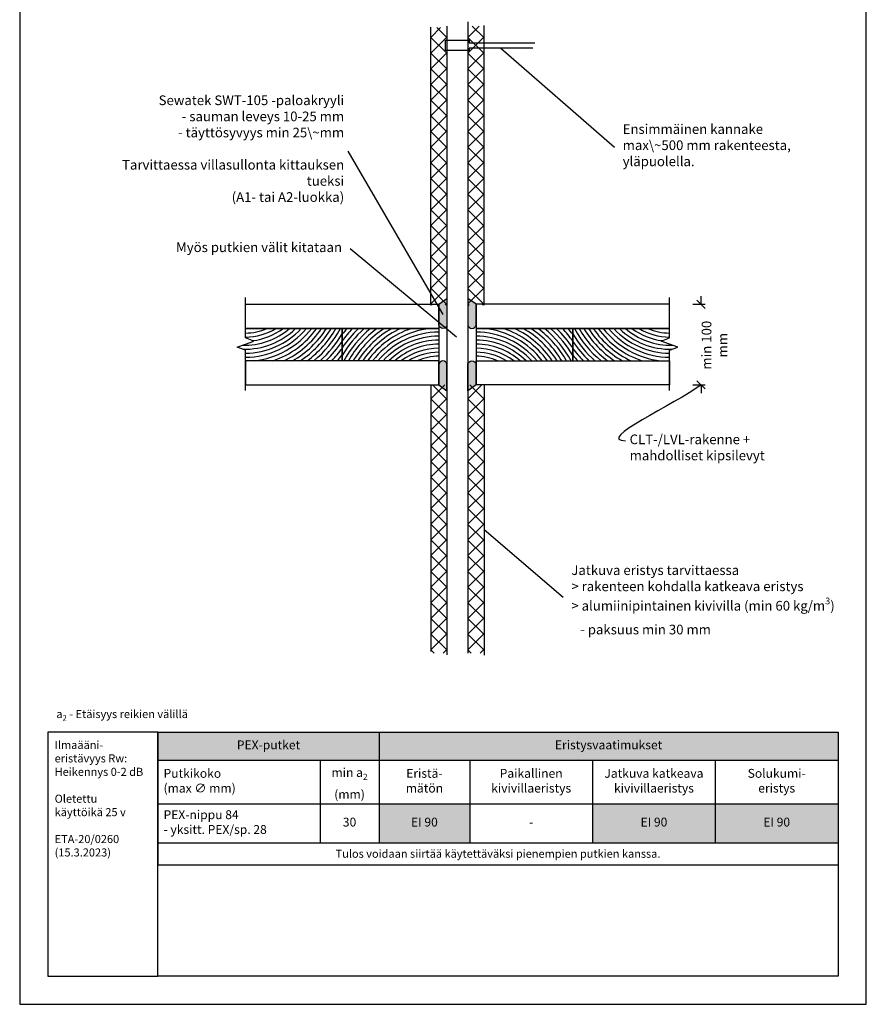
# Model space of a CAD drawing. Units: millimetres. Extents: x -9547 to 2595, y -12029 to -5711.
# Drawn here: x -2552 to -1502, y -9629 to -8409 of the extents above; entities that cross this region are included whole.
import ezdxf
from ezdxf import colors
from ezdxf.entities.mleader import LeaderData, LeaderLine
from ezdxf.math import Vec2, Vec3

# ---------------------------------------------------------------- set-up
doc = ezdxf.new("R2010")
doc.units = ezdxf.units.MM
doc.header["$LTSCALE"] = 5
doc.header["$MEASUREMENT"] = 0
doc.layers.get('Defpoints').update_dxf_attribs({"color": 253})
doc.layers.add('Sewatek', color=7, linetype='Continuous')
doc.styles.add('_Mittaviivat', font='verdana.ttf', dxfattribs={"height": 9})
doc.styles.add('_Taulukon data', font='verdana.ttf', dxfattribs={"height": 11})
doc.styles.add('_Taulukon header', font='verdana.ttf', dxfattribs={"height": 11})
doc.styles.add('_Taulukon title', font='verdana.ttf', dxfattribs={"height": 11})
doc.styles.add('_Teksti 10', font='verdana.ttf', dxfattribs={"height": 10})
doc.styles.add('_Teksti leaderit', font='verdana.ttf', dxfattribs={"height": 11})
doc.styles.add('Teksti', font='simplex.shx', dxfattribs={"width": 0.8})
doc.dimstyles.new('Mitta 2', dxfattribs={"dimtxt": 10, "dimasz": 10, "dimexe": 5, "dimexo": 0, "dimgap": 4, "dimtad": 0, "dimtih": 1, "dimtoh": 1, "dimdec": 4, "dimzin": 0, "dimdsep": 46, "dimtxsty": 'Teksti', "dimblk": 'OBLIQUE', "dimcen": 0, "dimclrd": 256, "dimclre": 256, "dimclrt": 256, "dimadec": 0, "dimazin": 0, "dimtfac": 1, "dimtdec": 4, "dimtofl": 0, "dimtmove": 0, "dimatfit": 3, "dimldrblk": 'OBLIQUE', "dimfxl": 10, "dimfxlon": 1, "dimtolj": 1, "dimtzin": 0, "dimlwd": -1, "dimlwe": -1, "dimarcsym": 0})

# ---------------------------------------------------------------- blocks, each defined once
blk = doc.blocks.new('_Oblique')
at = {"color": 0, "linetype": 'ByBlock', "lineweight": -2}
blk.add_line((-0.5, -0.5), (0.5, 0.5), dxfattribs=at)
blk = doc.blocks.new('*D120')
at = {"layer": 'Defpoints', "color": 0}
for p in [(-1746.026901375276, -8761.487467660376), (-1746.026901375276, -8861.487467660376), (-1706.998807369065, -8861.487467660376)]:
    blk.add_point(p, dxfattribs=at)
at = {"layer": 'Sewatek'}
for p, q in [((-1706.998807369065, -8761.487467660376), (-1706.998807369065, -8751.487467660376)), ((-1716.998807369065, -8761.487467660376), (-1701.998807369065, -8761.487467660376)), ((-1716.998807369065, -8861.487467660376), (-1701.998807369065, -8861.487467660376)), ((-1706.998807369065, -8861.487467660376), (-1706.998807369065, -8871.487467660376))]:
    blk.add_line(p, q, dxfattribs=at)
at = {"layer": 'Sewatek', "xscale": 10, "yscale": 10, "zscale": 10}
for p, rotation in [((-1706.998807369065, -8761.487467660376), 270), ((-1706.998807369065, -8861.487467660376), 90)]:
    blk.add_blockref('_Oblique', p, dxfattribs=dict(at, rotation=rotation))
at = {"layer": 'Sewatek', "insert": (-1690.162808281416, -8812.15891609167), "char_height": 9, "attachment_point": 5, "rotation": 90, "style": '_Mittaviivat'}
blk.add_mtext('\\A1;{\\H1.33333x;min 100 mm}', dxfattribs=at)
blk = doc.blocks.new('_None')

msp = doc.modelspace()

# ---------------------------------------------------------------- hatches: boundary and pattern name
at = {"layer": 'Sewatek'}
h = msp.add_hatch(color=256, dxfattribs=at)
h.dxf.hatch_style = 1
edge = h.paths.add_edge_path()
edge.add_line((-2032.026901375274, -8787.487467660376), (-2032.026899154957, -8761.484655663367))
edge.add_line((-2032.02689915495, -8761.484655663367), (-2022.026901375274, -8754.33198015454))
edge.add_line((-2022.026901375274, -8754.33198015454), (-2022.026901375274, -8787.487467660376))
edge.add_arc((-2027.026901375274, -8786.367110064242), 5.123982937442901, 192.6297387841968, 347.37026121580567, ccw=False)
h = msp.add_hatch(color=256, dxfattribs=at)
h.dxf.hatch_style = 1
edge = h.paths.add_edge_path()
edge.add_line((-1986.026901375276, -8787.487467660376), (-1986.026903595593, -8761.484655663367))
edge.add_line((-1986.0269035956, -8761.484655663367), (-1996.026901375276, -8754.33198015454))
edge.add_line((-1996.026901375276, -8754.33198015454), (-1996.026901375276, -8787.487467660376))
edge.add_arc((-1991.026901375276, -8786.367110064242), 5.123982937442901, 192.6297387841943, 347.3702612158032)
h = msp.add_hatch(color=256, dxfattribs=at)
h.dxf.hatch_style = 1
edge = h.paths.add_edge_path()
edge.add_line((-2032.026901375274, -8835.487467660376), (-2032.026899154957, -8861.490279657384))
edge.add_line((-2032.02689915495, -8861.490279657384), (-2022.026901375274, -8868.642955166211))
edge.add_line((-2022.026901375274, -8868.642955166211), (-2022.026901375274, -8835.487467660376))
edge.add_arc((-2027.026901375274, -8836.60782525651), 5.123982937442901, 12.62973878419432, 167.3702612158032)
h = msp.add_hatch(color=256, dxfattribs=at)
h.dxf.hatch_style = 1
edge = h.paths.add_edge_path()
edge.add_line((-1986.026901375276, -8835.487467660376), (-1986.026903595593, -8861.490279657384))
edge.add_line((-1986.0269035956, -8861.490279657384), (-1996.026901375276, -8868.642955166211))
edge.add_line((-1996.026901375276, -8868.642955166211), (-1996.026901375276, -8835.487467660376))
edge.add_arc((-1991.026901375276, -8836.60782525651), 5.123982937442901, 12.629738784196775, 167.3702612158057, ccw=False)

# ---------------------------------------------------------------- linework, layer by layer
for p, q in [((-2551.983543833623, -8144.441009313205), (-2551.983543833623, -9629.441009313205)), ((-1501.983543833624, -9629.441009313205), (-1501.983543833624, -8144.441009313205)), ((-1996.026901375274, -8411.030432180127), (-1996.026901375274, -9194.024135276926)), ((-2042.044534019961, -8762.529075566275, -0.006193645159319014), (-2042.0434510558, -8417.740321495628, -0.006193645159319014)), ((-2022.026901375274, -8416.615202526144), (-2022.026901375274, -9196.258102884723)), ((-1976.09380132545, -8762.529338086875, -0.006193645159319014), (-1976.093806069314, -8415.970519788127, -0.006193645159319014)), ((-2023.981795497298, -8446.735001961544), (-2023.981795497298, -8434.069514762188)), ((-2023.981795497298, -8434.069514762188), (-1994.732924335786, -8434.069514762188)), ((-1994.732924335786, -8434.069514762188), (-1994.732924335786, -8437.401285567274)), ((-1994.637152759457, -8446.735001961544), (-2023.981795497298, -8446.735001961544)), ((-1994.732924335786, -8437.401285567274), (-1913.086708087664, -8437.401285567274)), ((-1915.691652597227, -8443.956349157605), (-1994.637152759457, -8443.956349157605)), ((-1994.637152759457, -8443.956349157605), (-1994.637152759457, -8446.735001961544)), ((-1955.164402678342, -8443.956349157605), (-1814.142187626828, -8566.69345121819)), ((-2010.134959956681, -8802.04833747966), (-2142.206852298178, -8692.721005809566)), ((-2032.026901375274, -8761.487467660376), (-2032.026901375274, -8861.487467660376)), ((-1986.026901375276, -8761.487467660376), (-1986.026901375276, -8861.487467660376)), ((-2032.026901375274, -8861.487467660376), (-2032.026901375274, -8831.487467660376)), ((-1986.026901375276, -8861.487467660376), (-1986.026901375276, -8831.487467660376)), ((-2058.026901375274, -8861.487467660376), (-2032.026901375274, -8861.487467660376)), ((-2042.043438789967, -8861.487730174978), (-2042.043459287499, -9191.966551851987)), ((-1960.026901375276, -8861.487467660376), (-1986.026901375276, -8861.487467660376)), ((-1976.093801354905, -8861.487467660378), (-1976.093806069314, -9196.472391868296)), ((-1976.093804490571, -9040.881172854059, 0.006193645159318348), (-1877.800472966502, -9124.811735792968, 0.006193645159318348)), ((-2551.983543833623, -9629.441009313205), (-1501.983543833624, -9629.441009313205))]:
    msp.add_line(p, q, dxfattribs=at)
at = {"layer": 'Sewatek', "linetype": 'Continuous', "ltscale": 10}
for p, q in [((-2042.04345387754, -8430.477570716808, -0.006193645159319014), (-2029.896127520425, -8418.330244359693, -0.006193645159319014)), ((-2034.745346528341, -8418.330242949272, -0.006193645159319014), (-2021.995406355649, -8431.080183121965, -0.006193645159319014)), ((-2034.745346528341, -8418.330242949272, -0.006193645159319014), (-2034.745346528341, -8418.330242949272, -0.006193645159319014)), ((-1996.141577947682, -8430.474101331216, -0.006193645159319014), (-1982.227935003008, -8416.56045838654, -0.006193645159319014)), ((-1990.616722106886, -8416.560460826462, -0.006193645159319014), (-1976.093804338508, -8431.08337859484, -0.006193645159319014)), ((-1990.616722106886, -8416.560460826462, -0.006193645159319014), (-1990.616722106886, -8416.560460826462, -0.006193645159319014)), ((-2042.043452784277, -8449.923006106175, -0.006193645159319014), (-2021.995104216868, -8429.874657538767, -0.006193645159319014)), ((-2042.04345387754, -8430.477572082704, -0.006193645159319014), (-2022.000278710447, -8450.520747249799, -0.006193645159319014)), ((-1996.141576216377, -8430.481043199603, -0.006193645159319014), (-1976.093804367348, -8450.52881504863, -0.006193645159319014)), ((-1996.136729455257, -8449.91468932142, -0.006193645159319014), (-1976.093804336711, -8429.871764202875, -0.006193645159319014)), ((-2042.043451691014, -8469.368441495542, -0.006193645159319014), (-2021.999979014577, -8449.324968819104, -0.006193645159319014)), ((-2042.043452784277, -8449.923009658598, -0.006193645159319014), (-2022.005151065244, -8469.96131137763, -0.006193645159319014)), ((-1996.136725304915, -8449.931330593694, -0.006193645159319014), (-1976.093804396189, -8469.97425150242, -0.006193645159319014)), ((-1996.131880962832, -8469.355277311626, -0.006193645159319014), (-1976.093804365551, -8449.317200714346, -0.006193645159319014)), ((-2042.043450597751, -8488.81387688491, -0.006193645159319014), (-2022.004853812286, -8468.775280099444, -0.006193645159319014)), ((-2042.043451691013, -8469.368447234492, -0.006193645159319014), (-2022.010023420041, -8489.401875505464, -0.006193645159319014)), ((-1996.131874393454, -8469.381617987785, -0.006193645159319014), (-1976.093804425029, -8489.41968795621, -0.006193645159319014)), ((-1996.127032470406, -8488.79586530183, -0.006193645159319014), (-1976.093804394392, -8468.762637225815, -0.006193645159319014)), ((-2042.043449504487, -8508.259312274275, -0.006193645159319014), (-2022.009728609995, -8488.225591379784, -0.006193645159319014)), ((-2042.04345059775, -8488.813884810384, -0.006193645159319014), (-2022.014895774839, -8508.842439633296, -0.006193645159319014)), ((-1996.127023481992, -8488.831905381878, -0.006193645159319014), (-1976.093804453869, -8508.86512441, -0.006193645159319014)), ((-1996.122183977981, -8508.236453292035, -0.006193645159319014), (-1976.093804423232, -8488.208073737285, -0.006193645159319014)), ((-2042.043448411224, -8527.704747663642, -0.006193645159319014), (-2022.014603407705, -8507.675902660123, -0.006193645159319014)), ((-2042.043449504487, -8508.259322386279, -0.006193645159319014), (-2022.019768129636, -8528.28300376113, -0.006193645159319014)), ((-1996.122172570531, -8508.282192775969, -0.006193645159319014), (-1976.093804482709, -8528.31056086379, -0.006193645159319014)), ((-1996.117335485556, -8527.677041282239, -0.006193645159319014), (-1976.093804452072, -8507.653510248756, -0.006193645159319014)), ((-2042.043447317961, -8547.150183053009, -0.006193645159319014), (-2022.019478205414, -8527.126213940463, -0.006193645159319014)), ((-2042.043448411223, -8527.704759962171, -0.006193645159319014), (-2022.024640484433, -8547.723567888961, -0.006193645159319014)), ((-1996.117321659069, -8527.73248017006, -0.006193645159319014), (-1976.093804511549, -8547.75599731758, -0.006193645159319014)), ((-1996.112486993131, -8547.117629272445, -0.006193645159319014), (-1976.093804480912, -8527.098946760227, -0.006193645159319014)), ((-2042.043446224698, -8566.595618442376, -0.006193645159319014), (-2022.024353003123, -8546.576525220802, -0.006193645159319014)), ((-2042.04344731796, -8547.150197538065, -0.006193645159319014), (-2022.029512839231, -8567.164132016795, -0.006193645159319014)), ((-1996.112470747608, -8547.18276756415, -0.006193645159319014), (-1976.093804540389, -8567.20143377137, -0.006193645159319014)), ((-1996.107638500705, -8566.55821726265, -0.006193645159319014), (-1976.093804509752, -8546.544383271696, -0.006193645159319014)), ((-2042.043445131434, -8586.041053831743, -0.006193645159319014), (-2022.029227800832, -8566.02683650114, -0.006193645159319014)), ((-2042.043446224697, -8566.595635113958, -0.006193645159319014), (-2022.034385194028, -8586.604696144626, -0.006193645159319014)), ((-1996.107619836147, -8566.633054958244, -0.006193645159319014), (-1976.093804569229, -8586.64687022516, -0.006193645159319014)), ((-1996.10279000828, -8585.998805252853, -0.006193645159319014), (-1976.093804538592, -8565.989819783166, -0.006193645159319014)), ((-2042.043445131433, -8586.041072689852, -0.006193645159319014), (-2022.039257548825, -8606.04526027246, -0.006193645159319014)), ((-2042.043444038171, -8605.48648922111, -0.006193645159319014), (-2022.034102598541, -8585.47714778148, -0.006193645159319014)), ((-1996.102768924685, -8586.083342352335, -0.006193645159319014), (-1976.093804598069, -8606.092306678951, -0.006193645159319014)), ((-1996.097941515855, -8605.43939324306, -0.006193645159319014), (-1976.093804567432, -8585.435256294637, -0.006193645159319014)), ((-2042.043442944908, -8624.931924610477, -0.006193645159319014), (-2022.038977396251, -8604.927459061819, -0.006193645159319014)), ((-2042.04344403817, -8605.486510265746, -0.006193645159319014), (-2022.044129903622, -8625.485824400293, -0.006193645159319014)), ((-1996.097918013224, -8605.533629746426, -0.006193645159319014), (-1976.09380462691, -8625.53774313274, -0.006193645159319014)), ((-1996.09309302343, -8624.879981233264, -0.006193645159319014), (-1976.093804596272, -8604.880692806106, -0.006193645159319014)), ((-2042.043441851645, -8644.377359999844, -0.006193645159319014), (-2022.04385219396, -8624.377770342158, -0.006193645159319014)), ((-2042.043442944907, -8624.931947841638, -0.006193645159319014), (-2022.04900225842, -8644.926388528125, -0.006193645159319014)), ((-1996.093067101762, -8624.983917140518, -0.006193645159319014), (-1976.09380465575, -8644.98317958653, -0.006193645159319014)), ((-1996.088244531004, -8644.320569223468, -0.006193645159319014), (-1976.093804625113, -8624.326129317576, -0.006193645159319014)), ((-1996.083396038579, -8663.761157213674, -0.006193645159319014), (-1976.093804653953, -8643.771565829047, -0.006193645159319014)), ((-2042.043440758381, -8663.822795389211, -0.006193645159319014), (-2022.048726991669, -8643.828081622498, -0.006193645159319014)), ((-2042.043441851643, -8644.377385417532, -0.006193645159319014), (-2022.053874613217, -8664.366952655959, -0.006193645159319014)), ((-1996.0882161903, -8644.43420453461, -0.006193645159319014), (-1976.09380468459, -8664.42861604032, -0.006193645159319014)), ((-2042.043439665118, -8683.268230778576, -0.006193645159319014), (-2022.053601789378, -8663.278392902837, -0.006193645159319014)), ((-2042.04344075838, -8663.822822993425, -0.006193645159319014), (-2022.058746968014, -8683.80751678379, -0.006193645159319014)), ((-1996.083365278839, -8663.8844919287, -0.006193645159319014), (-1976.09380471343, -8683.87405249411, -0.006193645159319014)), ((-1996.078547546154, -8683.201745203878, -0.006193645159319014), (-1976.093804682793, -8663.217002340518, -0.006193645159319014)), ((-2042.043438571855, -8702.713666167943, -0.006193645159319014), (-2022.058476587087, -8682.728704183177, -0.006193645159319014)), ((-2042.043439665117, -8683.268260569319, -0.006193645159319014), (-2022.063619322812, -8703.248080911624, -0.006193645159319014)), ((-1996.078514367378, -8683.334779322793, -0.006193645159319014), (-1976.09380474227, -8703.3194889479, -0.006193645159319014)), ((-1996.073699053729, -8702.642333194082, -0.006193645159319014), (-1976.093804711633, -8682.662438851987, -0.006193645159319014)), ((-2042.043437478592, -8722.15910155731, -0.006193645159319014), (-2022.063351384797, -8702.179015463515, -0.006193645159319014)), ((-2042.043438571853, -8702.713698145213, -0.006193645159319014), (-2022.068491677609, -8722.688645039456, -0.006193645159319014)), ((-1996.073663455916, -8702.785066716884, -0.006193645159319014), (-1976.09380477111, -8722.76492540169, -0.006193645159319014)), ((-1996.068850561303, -8722.082921184288, -0.006193645159319014), (-1976.093804740473, -8702.107875363457, -0.006193645159319014)), ((-2042.043436385329, -8741.604536946677, -0.006193645159319014), (-2022.068226182506, -8721.629326743854, -0.006193645159319014)), ((-2042.04343747859, -8722.159135721105, -0.006193645159319014), (-2022.073364032406, -8742.12920916729, -0.006193645159319014)), ((-1996.068812544455, -8722.235354110975, -0.006193645159319014), (-1976.09380479995, -8742.21036185548, -0.006193645159319014)), ((-1996.064002068878, -8741.523509174493, -0.006193645159319014), (-1976.093804769313, -8721.553311874928, -0.006193645159319014)), ((-2042.043435292065, -8761.049972336044, -0.006193645159319014), (-2022.073100980215, -8741.079638024194, -0.006193645159319014)), ((-1996.059153576453, -8760.964097164697, -0.006193645159319014), (-1976.093804798153, -8740.998748386397, -0.006193645159319014)), ((-2042.043436385327, -8741.604573297, -0.006193645159319014), (-2022.078236387204, -8761.569773295123, -0.006193645159319014)), ((-1996.063961632993, -8741.685641505066, -0.006193645159319014), (-1976.09380482879, -8761.65579830927, -0.006193645159319014)), ((-2042.043435292063, -8761.050010872892, -0.006193645159319014), (-2040.564317246723, -8762.529128918233, -0.006193645159319014)), ((-2024.077157957635, -8762.529131484243, -0.006193645159319014), (-2022.077975777924, -8760.529949304533, -0.006193645159319014)), ((-2024.077157957635, -8762.529131484243, -0.006193645159319014), (-2024.077157957635, -8762.529131484243, -0.006193645159319014)), ((-1996.059110721532, -8761.135928899159, -0.006193645159319014), (-1994.665721211795, -8762.529318408895, -0.006193645159319014)), ((-1978.178935772068, -8762.529315842943, -0.006193645159319014), (-1976.093804826993, -8760.444184897868, -0.006193645159319014)), ((-1978.178935772068, -8762.529315842943, -0.006193645159319014), (-1978.178935772068, -8762.529315842943, -0.006193645159319014)), ((-2042.043436282572, -8878.693431873824), (-2024.837678790122, -8861.487674381373)), ((-2039.803791518948, -8861.48767671065), (-2022.07387866571, -8879.217589563888)), ((-2039.803791518948, -8861.48767671065), (-2039.803791518948, -8861.48767671065)), ((-1996.063206511632, -8878.61160864715), (-1978.939087650482, -8861.487489785999)), ((-1993.905574228669, -8861.487487456665), (-1976.093804830477, -8879.299256854856)), ((-1993.905574228669, -8861.487487456665), (-1993.905574228669, -8861.487487456665)), ((-2042.043437409396, -8898.138869483279), (-2022.074150465555, -8878.169582539436)), ((-2042.043436282574, -8878.693468429654), (-2022.068834197888, -8898.66807051434)), ((-1996.068253415943, -8898.06209203409), (-1976.093804832454, -8878.0876434506)), ((-1996.063248972181, -8878.775249195782), (-1976.09380479875, -8898.744693369214)), ((-2042.043438536221, -8917.584307092733), (-2022.069108613613, -8897.609977170125)), ((-2042.043437409398, -8898.13890378546), (-2022.063789730066, -8918.118551464793)), ((-1996.073300320253, -8917.51257542103), (-1976.093804800727, -8897.533079901505)), ((-1996.068293258084, -8898.21564139251), (-1976.093804767022, -8918.190129883571)), ((-2042.043439663045, -8937.029744702188), (-2022.064066761671, -8917.050371800813)), ((-2042.043438536223, -8917.584339141267), (-2022.058745262245, -8937.569032415244)), ((-1996.078347224563, -8936.96305880797), (-1976.093804768999, -8916.978516352407)), ((-1996.073337543988, -8917.656033589235), (-1976.093804735295, -8937.635566397928)), ((-2042.043440789869, -8956.475182311642), (-2022.059024909729, -8936.490766431501)), ((-1996.083394128873, -8956.41354219491), (-1976.093804737272, -8936.423952803309)), ((-2042.043439663047, -8937.029774497072), (-2022.053700794423, -8957.019513365696)), ((-1996.078381829892, -8937.096425785961), (-1976.093804703568, -8957.081002912286)), ((-2042.043441916694, -8975.920619921097), (-2022.053983057787, -8955.931161062188)), ((-2042.043440789871, -8956.475209852879), (-2022.048656326602, -8976.469994316147)), ((-1996.088441033183, -8975.86402558185), (-1976.093804705544, -8955.869389254212)), ((-1996.083426115795, -8956.536817982687), (-1976.09380467184, -8976.526439426643)), ((-2042.043443043518, -8995.36605753055), (-2022.048941205845, -8975.371555692876)), ((-2042.043441916695, -8975.920645208684), (-2022.04361185878, -8995.9204752666)), ((-1996.093487937493, -8995.314508968791), (-1976.093804673817, -8975.314825705114)), ((-1996.088470401699, -8975.977210179415), (-1976.093804640113, -8995.971875941)), ((-2042.043444170343, -9014.811495140004), (-2022.043899353903, -8994.811950323565)), ((-2042.04344304352, -8995.36608056449), (-2022.038567390958, -9015.370956217052)), ((-1996.098534841803, -9014.764992355731), (-1976.09380464209, -8994.760262156018)), ((-1996.093514687603, -8995.417602376141), (-1976.093804608385, -9015.417312455358)), ((-2042.043445297167, -9034.256932749458), (-2022.038857501961, -9014.252344954253)), ((-2042.043444170344, -9014.811515920295), (-2022.033522923137, -9034.821437167502)), ((-1996.103581746113, -9034.21547574267), (-1976.093804610362, -9014.20569860692)), ((-1996.098558973506, -9014.857994572867), (-1976.093804576658, -9034.862748969716)), ((-2042.043446423991, -9053.702370358913), (-2022.033815650018, -9033.69273958494)), ((-2042.043445297168, -9034.256951276102), (-2022.028478455315, -9054.271918117955)), ((-1996.108628650423, -9053.665959129612), (-1976.093804578635, -9033.651135057822)), ((-1996.10360325941, -9034.298386769593), (-1976.093804544931, -9054.308185484073)), ((-2042.043447550816, -9073.147807968367), (-2022.028773798076, -9053.133134215628)), ((-2042.043446423992, -9053.702386631907), (-2022.023433987493, -9073.722399068405)), ((-1996.113675554734, -9073.116442516552), (-1976.093804546908, -9053.096571508726)), ((-1996.108647545314, -9053.73877896632), (-1976.093804513203, -9073.75362199843)), ((-2042.04344867764, -9092.593245577822), (-2022.023731946134, -9072.573528846317)), ((-2042.043447550816, -9073.147821987714), (-2022.018389519672, -9093.172880018858)), ((-1996.118722459044, -9092.566925903491), (-1976.09380451518, -9072.542007959628)), ((-1996.113691831217, -9073.179171163047), (-1976.093804481476, -9093.199058512788)), ((-2042.043449804464, -9112.038683187277), (-2022.018690094192, -9092.013923477005)), ((-2042.043448677641, -9092.593257343518), (-2022.01334505185, -9112.62336096931)), ((-1996.123769363354, -9112.017409290433), (-1976.093804483453, -9091.98744441053)), ((-1996.118736117121, -9092.619563359773), (-1976.093804449749, -9112.644495027145)), ((-2042.043450931289, -9131.484120796731), (-2022.01364824225, -9111.454318107693)), ((-2042.043449804465, -9112.038692699325), (-2022.008300584029, -9132.07384191976)), ((-1996.128816267664, -9131.467892677372), (-1976.093804451725, -9111.432880861434)), ((-1996.123780403025, -9112.059955556499), (-1976.093804418021, -9132.089931541503)), ((-2042.043452058113, -9150.929558406186), (-2022.008606390308, -9130.89471273838)), ((-2042.043450931289, -9131.48412805513), (-2022.003256116207, -9151.524322870213)), ((-1996.133863171974, -9150.918376064312), (-1976.093804419998, -9130.878317312336)), ((-1996.128824688928, -9131.500347753226), (-1976.093804386294, -9151.53536805586)), ((-2042.043453184938, -9170.37499601564), (-2022.003564538366, -9150.335107369068)), ((-2042.043452058113, -9150.929563410937), (-2021.998211648385, -9170.974803820664)), ((-1996.138910076284, -9170.368859451253), (-1976.093804388271, -9150.32375376324)), ((-1996.133868974832, -9150.940739949952), (-1976.093804354567, -9170.980804570218)), ((-2042.043454311762, -9189.820433625095), (-2021.998522686424, -9169.775501999757)), ((-2042.043453184938, -9170.374998766742), (-2021.993167180564, -9190.425284771116)), ((-1996.143956980595, -9189.819342838193), (-1976.093804356543, -9169.769190214141)), ((-1996.138913260736, -9170.381132146678), (-1976.093804322839, -9190.426241084575)), ((-2042.043454311762, -9189.820434122548), (-2037.751218852887, -9194.112669581422)), ((-2026.890250626492, -9194.112666422454), (-2021.993480834482, -9189.215896630445)), ((-1996.14395754664, -9189.821524343404), (-1991.941348306452, -9194.024133583593)), ((-1980.903314453833, -9194.024136794062), (-1976.093804324816, -9189.214626665043)), ((-2026.890250626492, -9194.112666422454), (-2026.890250626492, -9194.112666422454)), ((-1980.903314453833, -9194.024136794062), (-1980.903314453833, -9194.024136794062))]:
    msp.add_line(p, q, dxfattribs=at)
at = {"layer": 'Sewatek', "color": 0, "lineweight": -2}
for p, q in [((-2380.553252365954, -9291.88474171767), (-1536.983244457619, -9291.88474171767)), ((-2380.553252365954, -9291.88474171767), (-2380.553252365954, -9456.327075051002)), ((-2106.301419150358, -9291.88474171767), (-2106.301419150358, -9429.107075051003)), ((-1536.983244457619, -9291.88474171767), (-1536.983244457619, -9380.757741717669)), ((-2380.553252365954, -9326.551408384335), (-1536.983244457619, -9326.551408384335)), ((-2179.456493039562, -9326.551408384335), (-2179.456493039562, -9429.107075051003)), ((-1993.768248411786, -9326.551408384335), (-1993.768248411786, -9380.757741717669)), ((-1841.506580427064, -9326.551408384335), (-1841.506580427064, -9429.107075051003)), ((-1689.244912442341, -9326.551408384335), (-1689.244912442341, -9380.757741717669)), ((-2380.553252365954, -9380.757741717669), (-1536.983244457619, -9380.757741717669)), ((-2380.553252365954, -9429.107075051003), (-1536.983244457619, -9429.107075051003)), ((-1536.983244457619, -9429.107075051003), (-1536.983244457619, -9456.327075051002)), ((-2380.553252365954, -9456.327075051002), (-1536.983244457619, -9456.327075051002))]:
    msp.add_line(p, q, dxfattribs=at)
at = {"layer": 'Sewatek', "lineweight": -2}
for p, q in [((-1993.768248411786, -9380.757741717669), (-1993.768248411786, -9429.107075051003)), ((-1689.244912442341, -9380.757741717669), (-1689.244912442341, -9429.107075051003)), ((-1536.983244457619, -9380.757741717669), (-1536.983244457619, -9429.107075051003))]:
    msp.add_line(p, q, dxfattribs=at)
at = {"layer": 'Sewatek', "linetype": 'Continuous'}
for points in [[(-2272.026901375274, -8868.2427368149), (-2272.026901375274, -8818.2427368149), (-2282.329941698227, -8814.492736814915), (-2261.723861052314, -8806.992736814915), (-2272.026901375274, -8803.2427368149), (-2272.026901375274, -8753.2427368149)], [(-1746.026901375276, -8868.2427368149), (-1746.026901375276, -8818.2427368149), (-1735.723861052323, -8814.492736814915), (-1756.329941698236, -8806.992736814915), (-1746.026901375276, -8803.2427368149), (-1746.026901375276, -8753.2427368149)]]:
    msp.add_lwpolyline(points, dxfattribs=at)
at = {"layer": 'Sewatek'}
for points in [[(-2032.026901375274, -8761.487467660376), (-2032.026901375274, -8791.487467660376), (-2272.026901375274, -8791.487467660376), (-2272.026901375274, -8761.487467660376)], [(-1986.026901375276, -8761.487467660376), (-1986.026901375276, -8791.487467660376), (-1746.026901375276, -8791.487467660376), (-1746.026901375276, -8761.487467660376)], [(-2032.026901375274, -8791.487467660376), (-2032.026901375274, -8831.487467660376), (-2152.026901375274, -8831.487467660376), (-2152.026901375274, -8791.487467660376)], [(-1986.026901375276, -8791.487467660376), (-1986.026901375276, -8831.487467660376), (-1866.026901375276, -8831.487467660376), (-1866.026901375276, -8791.487467660376)], [(-2032.026901375274, -8861.487467660376), (-2032.026901375274, -8831.487467660376), (-2272.026901375274, -8831.487467660376), (-2272.026901375274, -8861.487467660376)], [(-1986.026901375276, -8861.487467660376), (-1986.026901375276, -8831.487467660376), (-1746.026901375276, -8831.487467660376), (-1746.026901375276, -8861.487467660376)]]:
    msp.add_lwpolyline(points, close=True, dxfattribs=at)
for points in [[(-2032.026901375274, -8787.487467660376), (-2032.026901375274, -8761.487467660376), (-2022.026901375274, -8754.28089156911), (-2022.026901375274, -8787.487467660376, -0.8007250682625198)], [(-1986.026901375276, -8787.487467660376), (-1986.026901375276, -8761.487467660376), (-1996.026901375276, -8754.28089156911), (-1996.026901375276, -8787.487467660376, 0.8007250682625198)], [(-2032.026901375274, -8835.487467660376), (-2032.026901375274, -8861.487467660376), (-2022.026901375274, -8868.694043751642), (-2022.026901375274, -8835.487467660376, 0.8007250682625198)], [(-1986.026901375276, -8835.487467660376), (-1986.026901375276, -8861.487467660376), (-1996.026901375276, -8868.694043751642), (-1996.026901375276, -8835.487467660376, -0.8007250682625198)]]:
    msp.add_lwpolyline(points, format="xyb", close=True, dxfattribs=at)
for points in [[(-2272.026901375274, -8803.2427368149), (-2272.026901375274, -8791.487467660376), (-2152.026901375274, -8791.487467660376), (-2152.026901375274, -8831.487467660376), (-2272.026901375274, -8831.487467660376), (-2272.026901375274, -8818.2427368149)], [(-1746.026901375276, -8803.2427368149), (-1746.026901375276, -8791.487467660376), (-1866.026901375276, -8791.487467660376), (-1866.026901375276, -8831.487467660376), (-1746.026901375276, -8831.487467660376), (-1746.026901375276, -8818.2427368149)]]:
    msp.add_lwpolyline(points, dxfattribs=at)
at = {"layer": 'Sewatek', "ltscale": 10}
for points in [[(-2380.601414584376, -9291.88474171812), (-2516.983543833622, -9291.88474171812), (-2516.983543833624, -9594.441009313205), (-2380.601414584377, -9594.441009313205)], [(-2380.601413600421, -9291.88474171812), (-1536.983244457619, -9291.88473382259), (-1536.983245441575, -9594.441001417674), (-2380.601414584377, -9594.441009313205)]]:
    msp.add_lwpolyline(points, close=True, dxfattribs=at)
at = {"layer": 'Sewatek'}
for centre, radius, start, end in [((-2272.980587101798, -8726.831993808732), 85.35639562805112, 268.0635448814803, 310.7577557564505), ((-2272.881708940879, -8727.012552096678), 90.15353458554874, 268.6173315236038, 314.343037719708), ((-2272.795635365216, -8727.143120217272), 100.0000000000004, 270.4404564701313, 319.950927397614), ((-2272.795635365216, -8727.143120217272), 95.0000000000017, 270.4636388829841, 317.3662911788223), ((-2272.795635365216, -8727.143120217272), 75.00000000000182, 270.5872797926293, 300.9156467007395), ((-2272.795635365216, -8727.143120217272), 70.0000000000015, 270.6292299795551, 293.1898716115894), ((-2272.795635365216, -8727.143120217272), 80.00000000000105, 277.0523222477171, 306.4568747138108), ((-2272.795635365216, -8727.143120217272), 104.9999999999999, 276.4062828333715, 322.2075223581961), ((-2272.795635365216, -8727.143120217272), 110.0000000000014, 288.4527548825273, 324.2006401527201), ((-2272.795635365218, -8727.143120217272), 115.0000000000025, 294.8593975998937, 325.9776630015346), ((-2272.795635365216, -8727.143120217272), 120.0000000000012, 299.5952090653283, 327.5744743585387), ((-2272.795635365216, -8727.143120217272), 124.9999999999999, 303.4096872065572, 329.0189344808483), ((-2272.795635365214, -8727.143120217279), 129.9999999999976, 306.6162036507901, 330.3331168214202), ((-2272.79563536522, -8727.143120217272), 135.0000000000059, 309.3830700412269, 331.5348068583033), ((-2272.795635365215, -8727.143120217272), 139.9999999999997, 311.81368592938, 329.6136061974516), ((-2031.258167385288, -8895.831815103516), 155.0000000000576, 137.6863007127198, 141.1831013662467), ((-2031.258167385268, -8895.831815103531), 150.0000000000817, 135.9226397659439, 143.6223186684588), ((-2031.258167385317, -8895.831815103487), 145.0000000000182, 133.9771986005362, 146.3965399847421), ((-2031.258167385332, -8895.83181510348), 139.9999999999997, 131.8136859293801, 149.6136061974516), ((-2031.258167385326, -8895.83181510348), 135.0000000000059, 129.3830700412269, 151.5348068583033), ((-2031.258167385334, -8895.831815103473), 129.9999999999976, 126.61620365079, 150.3331168214203), ((-2031.258167385332, -8895.83181510348), 124.9999999999999, 123.4096872065572, 149.0189344808745), ((-2031.25816738533, -8895.83181510348), 120.0000000000012, 119.5952090653284, 147.5744743585387), ((-2031.25816738533, -8895.83181510348), 115.0000000000025, 114.8593975998936, 145.9776630015346), ((-2031.25816738533, -8895.83181510348), 110.0000000000014, 108.4527548825273, 144.2006401527203), ((-2031.258167385332, -8895.83181510348), 104.9999999999999, 96.40628283337163, 142.2075223581963), ((-2031.258167385332, -8895.83181510348), 100.0000000000004, 90.44045647013131, 139.9509273976139), ((-2031.258167385331, -8895.83181510348), 95.0000000000017, 90.4636388829841, 137.3662911788224), ((-1986.795635365218, -8895.83181510348), 100.0000000000004, 40.04907260238607, 89.55954352986869), ((-1986.795635365219, -8895.83181510348), 95.0000000000017, 42.63370882117756, 89.5363611170159), ((-1986.795635365218, -8895.83181510348), 104.9999999999999, 37.79247764180388, 83.59371716662837), ((-1986.79563536522, -8895.83181510348), 110.0000000000014, 35.79935984727974, 71.5472451174726), ((-1986.79563536522, -8895.83181510348), 115.0000000000025, 34.02233699846533, 65.14060240010637), ((-1986.79563536522, -8895.83181510348), 120.0000000000012, 32.42552564146123, 60.40479093467174), ((-1986.795635365218, -8895.83181510348), 124.9999999999999, 30.98106551912547, 56.59031279344285), ((-1986.795635365216, -8895.831815103473), 129.9999999999976, 29.66688317857973, 53.38379634921007), ((-1986.795635365223, -8895.83181510348), 135.0000000000059, 28.46519314169666, 50.61692995877299), ((-1986.795635365218, -8895.83181510348), 139.9999999999997, 30.38639380254772, 48.1863140706198), ((-1986.795635365233, -8895.831815103487), 145.0000000000182, 33.60346001525794, 46.02280139946305), ((-1986.795635365282, -8895.831815103531), 150.0000000000817, 36.37768133154183, 44.07736023405614), ((-1986.795635365262, -8895.831815103516), 155.0000000000576, 38.8168986337534, 42.31369928728088), ((-1745.258167385335, -8727.143120217272), 139.9999999999997, 210.3863938025477, 228.1863140706199), ((-1745.25816738533, -8727.143120217272), 135.0000000000059, 208.4651931416967, 230.6169299587729), ((-1745.258167385336, -8727.143120217279), 129.9999999999976, 209.6668831785798, 233.3837963492101), ((-1745.258167385334, -8727.143120217272), 124.9999999999999, 210.9810655191518, 236.5903127934428), ((-1745.258167385334, -8727.143120217272), 120.0000000000012, 212.4255256414613, 240.4047909346719), ((-1745.258167385332, -8727.143120217272), 115.0000000000025, 214.0223369984654, 245.1406024001065), ((-1745.258167385334, -8727.143120217272), 110.0000000000014, 215.7993598472798, 251.5472451174727), ((-1745.258167385334, -8727.143120217272), 104.9999999999999, 217.7924776418039, 263.5937171666284), ((-1745.258167385334, -8727.143120217272), 100.0000000000004, 220.049072602386, 269.5595435298687), ((-1745.258167385334, -8727.143120217272), 95.0000000000017, 222.6337088211775, 269.5363611170159), ((-1745.172093809671, -8727.012552096678), 90.15353458554874, 225.656962280292, 271.3826684763962), ((-1745.073215648752, -8726.831993808732), 85.35639562805112, 229.2422442435498, 271.9364551185197), ((-1745.258167385334, -8727.143120217272), 80.00000000000105, 233.543125286188, 262.9476777522828), ((-1745.258167385334, -8727.143120217272), 75.00000000000182, 239.0843532992604, 269.4127202073707), ((-1745.258167385334, -8727.143120217272), 70.0000000000015, 246.8101283884109, 269.3707700204449), ((-2272.795635365229, -8727.143120217264), 145.0000000000182, 313.9771986005362, 326.396539984742), ((-2031.258167385332, -8895.83181510348), 89.99999999999999, 90.4893972086402, 134.3619477961617), ((-2031.258167385332, -8895.831815103473), 84.99999999999966, 90.51818604287214, 130.8002396268286), ((-1986.795635365218, -8895.83181510348), 89.99999999999999, 45.63805220383829, 89.51060279135982), ((-1986.795635365218, -8895.831815103473), 84.99999999999966, 49.19976037317165, 89.48181395712786), ((-1745.258167385321, -8727.143120217264), 145.0000000000182, 213.603460015258, 226.0228013994631), ((-2272.795635365278, -8727.14312021722), 150.0000000000817, 315.9226397659439, 323.6223186684588), ((-2272.79563536526, -8727.143120217235), 155.0000000000576, 317.6863007127197, 321.1831013662466), ((-2031.258167385331, -8895.83181510348), 80.00000000000105, 90.55057363812514, 126.4568747138108), ((-2031.258167385331, -8895.83181510348), 75.00000000000182, 90.58727979262925, 120.9156467007398), ((-2031.258167385332, -8895.83181510348), 70.0000000000015, 90.62922997955512, 113.1898716115895), ((-1986.795635365219, -8895.83181510348), 80.00000000000105, 53.54312528618946, 89.44942636187484), ((-1986.795635365219, -8895.83181510348), 75.00000000000182, 59.08435329926048, 89.41272020737074), ((-1986.795635365218, -8895.83181510348), 70.0000000000015, 66.81012838841073, 89.3707700204449), ((-1745.258167385272, -8727.14312021722), 150.0000000000817, 216.3776813315418, 224.0773602340561), ((-1745.25816738529, -8727.143120217235), 155.0000000000576, 218.8168986337534, 222.3136992872809)]:
    msp.add_arc(centre, radius, start, end, dxfattribs=at)
at = {"layer": 'Sewatek', "color": 254, "true_color": 0xdddddd}
for points in [[(-2380.553252365954, -9291.88474171767), (-2106.301419150358, -9291.88474171767), (-2380.553252365954, -9326.551408384335), (-2106.301419150358, -9326.551408384335)], [(-2106.301419150358, -9291.88474171767), (-1536.983244457619, -9291.88474171767), (-2106.301419150358, -9326.551408384335), (-1536.983244457619, -9326.551408384335)]]:
    msp.add_solid(points, dxfattribs=at)
at = {"layer": 'Sewatek', "color": 254, "true_color": 0xd7ebd2}
for points in [[(-2106.301419150358, -9380.757741717669), (-1993.768248411786, -9380.757741717669), (-2106.301419150358, -9429.107075051003), (-1993.768248411786, -9429.107075051003)], [(-1841.506580427064, -9380.757741717669), (-1689.244912442341, -9380.757741717669), (-1841.506580427064, -9429.107075051003), (-1689.244912442341, -9429.107075051003)], [(-1689.244912442341, -9380.757741717669), (-1536.983244457619, -9380.757741717669), (-1689.244912442341, -9429.107075051003), (-1536.983244457619, -9429.107075051003)]]:
    msp.add_solid(points, dxfattribs=at)

# ---------------------------------------------------------------- texts
at = {"layer": 'Sewatek'}
for s, insert, char_height, width, attachment_point, style in [('Ensimmäinen kannake max\\~500 mm rakenteesta, yläpuolella.', (-1804.142187626828, -8538.20945121819), 12, 252.9543962089256, 1, '_Teksti leaderit'), ('Myös putkien välit kitataan', (-2152.206852298178, -8684.729005809566), 12, 257.036837072098, 3, '_Teksti leaderit'), ('\\A1;Jatkuva eristys {\\fVerb Black|b0|i0|c0|p34;\\T1.1;tarvittaessa\\P}> rakenteen kohdalla katkeava eristys\\P> alumiinipintainen kivivilla (min 60 kg/m{\\H0.7x;\\S3^ ;})\\P   - paksuus min 30 mm', (-1867.800472966502, -9085.139735792967, 0.006193645159318348), 12, 416.9134924587795, 1, '_Teksti leaderit'), ('\\A1;\\pxql;a{\\H0.7x;\\S^ 2;} - Etäisyys reikien välillä', (-2506.513175796264, -9277.90963025682), 10, 474.9023779209871, 7, '_Teksti 10'), ('Ilmaääni-\\Peristävyys Rw:\\PHeikennys 0-2 dB\\P\\POletettu \\Pkäyttöikä 25 v\\P\\PETA-20/0260\\P(15.3.2023)', (-2508.62417896599, -9302.832243358833), 10, 122.7091223494026, 1, '_Teksti leaderit'), ('PEX-nippu 84\\P- yksitt. PEX/sp. 28', (-2373.553252365954, -9404.932408384337), 11, 187.0967593263923, 4, '_Taulukon header'), ('30', (-2142.87895609496, -9404.932408384337), 11, 59.15507388920393, 5, '_Taulukon data'), ('EI 90', (-2050.034833781072, -9404.932408384337), 11, 98.53317073857139, 5, '_Taulukon data'), ('EI 90', (-1765.375746434702, -9404.932408384337), 11, 138.2616679847225, 5, '_Taulukon data'), ('EI 90', (-1613.11407844998, -9404.932408384337), 11, 138.2616679847225, 5, '_Taulukon data'), ('-', (-1917.637414419425, -9404.932408384337), 11, 138.2616679847225, 5, '_Taulukon data'), ('{\\fVerdana|b0|i1|c0|p34;Tulos voidaan siirtää käytettäväksi pienempien putkien kanssa.}', (-1958.768248411786, -9442.717075051003), 10, 829.5700079083352, 5, '_Taulukon data')]:
    msp.add_mtext(s, dxfattribs=dict(at, insert=insert, char_height=char_height, width=width, attachment_point=attachment_point, style=style))
at = {"layer": 'Sewatek', "color": 0, "char_height": 11}
for s, insert, width, attachment_point, style in [('PEX-putket', (-2243.427335758156, -9309.218075051003), 260.2518332155963, 5, '_Taulukon title'), ('Eristysvaatimukset', (-1821.642331803988, -9309.218075051003), 555.318174692739, 5, '_Taulukon title'), ('Putkikoko \\P(max ∅ mm)', (-2373.553252365954, -9353.654575051003), 187.0967593263923, 4, '_Taulukon header'), ('\\A1;min a{\\H0.7x;\\S^ 2;} \\P(mm)', (-2142.87895609496, -9353.654575051003), 59.15507388920393, 5, '_Taulukon header'), ('Eristä-\\Pmätön', (-2050.034833781072, -9353.654575051003), 98.53317073857139, 5, '_Taulukon header'), ('Paikallinen kivivillaeristys', (-1917.637414419425, -9353.654575051003), 138.2616679847225, 5, '_Taulukon header'), ('Jatkuva katkeava kivivillaeristys', (-1765.375746434702, -9353.654575051003), 138.2616679847225, 5, '_Taulukon header'), ('Solukumi-\\Peristys', (-1613.11407844998, -9353.654575051003), 138.2616679847225, 5, '_Taulukon header')]:
    msp.add_mtext(s, dxfattribs=dict(at, insert=insert, width=width, attachment_point=attachment_point, style=style))

# ---------------------------------------------------------------- dimensions: what is measured, and where the dimension line sits
at = {"layer": 'Sewatek'}
dim = msp.add_linear_dim(base=(-1706.998807369065, -8861.487467660376, 0.006193645159296617), p1=(-1746.026901375276, -8761.487467660376), p2=(-1746.026901375276, -8861.487467660376), angle=270, text='{\\H1.33333x;min 100 mm}', dimstyle='Mitta 2', override={"dimgap": 20, "dimtxsty": '_Mittaviivat', "dimtmove": 2}, dxfattribs=at)
dim.commit()
dim.dimension.update_dxf_attribs({"geometry": '*D120', "text_midpoint": (-1690.162808281416, -8812.15891609167, 0.006193645159296617), "dimtype": 160, "text_rotation": 90})

# ---------------------------------------------------------------- leaders
ml = msp.add_multileader_mtext('Standard', dxfattribs=at)
ml.set_content('Sewatek SWT-105 -paloakryyli\\P- sauman leveys 10-25 mm\\P- täyttösyvyys min 25\\~mm\\P\\PTarvittaessa villasullonta kittauksen tueksi \\P(A1- tai A2-luokka)', color=256, style='_Teksti leaderit')
ml.set_leader_properties(color=256, linetype='ByLayer', lineweight=-1)
ml.set_arrow_properties(name='NONE')
ml.build(insert=Vec2(0, 0))
ml.multileader.update_dxf_attribs({"has_dogleg": 0, "text_left_attachment_type": 2, "text_right_attachment_type": 2, "dogleg_length": 5, "arrow_head_size": 8})
ctx = ml.context
ctx.base_point, ctx.char_height, ctx.arrow_head_size, ctx.landing_gap_size, ctx.plane_origin = Vec3(-2408.617447421491, -8571.608244866966, -8.47360716200515), 12, 8, 5, Vec3(-1748.550371040926, -8486.374595575464, -8.47360716200515)
ctx.left_attachment, ctx.right_attachment, ctx.text_align_type = 2, 2, 2
notes = []
notes.append((ctx, [(0, (1, 1, 0), (-2139.562376904366, -8571.61125494084, -8.47360716200515), (-1, 0), 5, [(0, [(-2026.842619320779, -8774.128393657134, -8.47360716200515)], 0, [])])]))
ctx.mtext.insert, ctx.mtext.width, ctx.mtext.defined_height, ctx.mtext.alignment, ctx.mtext.flow_direction = Vec3(-2149.562376904366, -8502.47325494084, -8.47360716200515), 278.8188436048026, 50.07164274267832, 3, 5
ml = msp.add_multileader_mtext('Standard', dxfattribs=at)
ml.set_content('CLT-/LVL-rakenne + mahdolliset kipsilevyt', color=256, style='_Teksti leaderit')
ml.set_leader_properties(color=256, linetype='ByLayer', lineweight=-1)
ml.set_arrow_properties(name='NONE')
ml.build(insert=Vec2(0, 0))
ml.multileader.update_dxf_attribs({"leader_type": 2, "has_dogleg": 0, "dogleg_length": 5, "arrow_head_size": 8})
ctx = ml.context
ctx.base_point, ctx.char_height, ctx.arrow_head_size, ctx.landing_gap_size, ctx.plane_origin = Vec3(-1800.500453302732, -8930.59318962393, -8.47360716200515), 12, 8, 5, Vec3(-1786.044319683701, -8944.98251217846, -8.47360716200515)
notes.append((ctx, [(0, (1, 1, 0), (-1805.500453302732, -8930.595015010096, -8.47360716200515), (1, 0), 5, [(0, [(-1706.998807369066, -8861.487467660376, -8.47360716200515)], 0, [])])]))
ctx.mtext.insert, ctx.mtext.width, ctx.mtext.defined_height, ctx.mtext.flow_direction = Vec3(-1795.500453302732, -8922.933015010096, -8.47360716200515), 202.6158787897325, 50.07164274267832, 5
for ctx, leaders in notes:
    for number, flags, end, landing, length, lines in leaders:
        leader = LeaderData()
        leader.index, (leader.has_last_leader_line, leader.has_dogleg_vector, leader.attachment_direction) = number, flags
        leader.last_leader_point, leader.dogleg_vector, leader.dogleg_length = Vec3(end), Vec3(landing), length
        for number, points, colour, breaks in lines:
            line = LeaderLine()
            line.index, line.vertices, line.color, line.breaks = number, Vec3.list(points), colors.encode_raw_color(colour), breaks
            leader.lines.append(line)
        ctx.leaders.append(leader)

doc.saveas('drawing.dxf')
